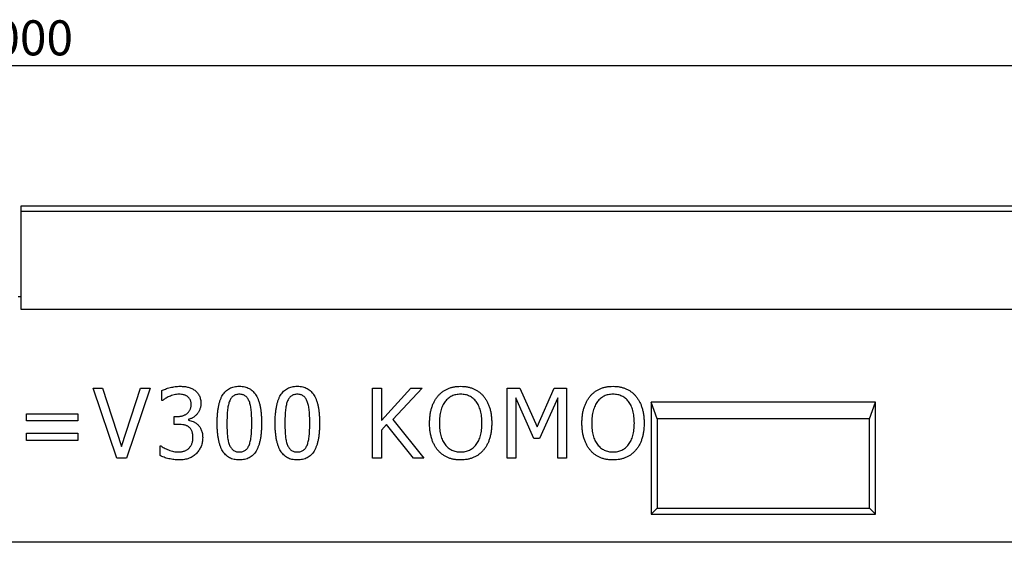
# Model space of a CAD drawing. Units: millimetres. Extents: x 75 to 2081, y 25 to 1460.
# Drawn here: x 703 to 1054, y 959 to 1146 of the extents above; entities that cross this region are included whole.
import ezdxf

# ---------------------------------------------------------------- set-up
doc = ezdxf.new("R2010")
doc.units = ezdxf.units.MM
doc.header["$LTSCALE"] = 5
doc.layers.get('0').update_dxf_attribs({"color": 1})
doc.layers.add('13722', color=7, linetype='Continuous')
doc.layers.add('DIMENSION', color=3, linetype='Continuous')
doc.styles.add('SLDTEXTSTYLE0', font='TXT', dxfattribs={"width": 0.605})
doc.dimstyles.new('SLDDIMSTYLE1', dxfattribs={"dimtxt": 12.5, "dimasz": 12.5, "dimexe": 0, "dimexo": 0.0625, "dimgap": 3.125, "dimtad": 1, "dimdec": 0, "dimrnd": 1e-09, "dimzin": 12, "dimdsep": 46, "dimtxsty": 'SLDTEXTSTYLE0', "dimsah": 1, "dimcen": 0.09, "dimadec": 0, "dimazin": 3, "dimtfac": 1, "dimtdec": 0, "dimtofl": 0, "dimtmove": 0, "dimatfit": 3, "dimfxl": 0, "dimfrac": 2, "dimtolj": 1, "dimtzin": 12, "dimarcsym": 0})

# ---------------------------------------------------------------- blocks, each defined once
blk = doc.blocks.new('1069257-M_002__D_1')
at = {"layer": 'DIMENSION'}
for p, q in [((203.73, 1077.49), (203.73, 1134.49)), ((1203.23, 1046.99), (1203.23, 1134.49)), ((203.73, 1129.49), (1203.23, 1129.49))]:
    blk.add_line(p, q, dxfattribs=at)
for points in [[(203.73, 1129.49), (216.23, 1127.57), (216.23, 1131.41)], [(1203.23, 1129.49), (1190.73, 1131.41), (1190.73, 1127.57)]]:
    blk.add_solid(points, dxfattribs=at)
at = {"layer": 'DIMENSION', "insert": (684.38, 1145.6), "char_height": 12.5, "attachment_point": 1, "style": 'SLDTEXTSTYLE0'}
blk.add_mtext('1000', dxfattribs=at)
blk = doc.blocks.new('1069257-M_002_Front_view')
for p, q in [((0.5, 120), (499.5, 120)), ((0.5, 118), (0.5, 120)), ((0.5, 83), (0.5, 118)), ((499.5, 118), (0.5, 118)), ((0.5, 87.5), (-0.5, 87.5)), ((0.5, 83), (0.5, 87.5)), ((499.5, 83), (0.5, 83)), ((499.5, 83), (0.5, 83)), ((26.2, 55), (29.53, 55)), ((34.57, 30), (26.2, 55)), ((29.53, 55), (36.32, 34.11)), ((36.32, 34.11), (43.11, 55)), ((46.45, 55), (38.07, 30)), ((43.11, 55), (46.45, 55)), ((50.66, 50.57), (50.66, 54.09)), ((125.72, 55), (128.89, 55)), ((125.72, 30), (125.72, 55)), ((128.89, 43.39), (139.44, 55)), ((128.89, 55), (128.89, 43.39)), ((143.44, 55), (132.92, 43.83)), ((139.44, 55), (143.44, 55)), ((173.7, 55), (178.27, 55)), ((173.7, 30), (173.7, 55)), ((178.27, 55), (184.47, 41.14)), ((184.47, 41.14), (190.45, 55)), ((190.45, 55), (194.9, 55)), ((194.9, 55), (194.9, 30)), ((50.86, 50.57), (50.66, 50.57)), ((176.86, 51.56), (176.86, 30)), ((183.27, 36.96), (176.86, 51.56)), ((191.73, 51.56), (185.27, 36.96)), ((191.73, 30), (191.73, 51.56)), ((305, 50), (225, 50)), ((225, 50), (225, 10)), ((227.18, 44), (225, 50)), ((302.82, 44), (305, 50)), ((305, 10), (305, 50)), ((2.37, 45.82), (20.72, 45.82)), ((2.37, 43.29), (2.37, 45.82)), ((20.72, 45.82), (20.72, 43.29)), ((20.72, 43.29), (2.37, 43.29)), ((55.09, 44.87), (56.16, 44.87)), ((55.09, 42.02), (55.09, 44.87)), ((60.11, 43.81), (60.11, 43.58)), ((132.92, 43.83), (144.08, 30)), ((302.82, 44), (227.18, 44)), ((227.18, 44), (227.18, 12.18)), ((302.82, 12.18), (302.82, 44)), ((2.37, 38.86), (20.72, 38.86)), ((2.37, 36.33), (2.37, 38.86)), ((20.72, 38.86), (20.72, 36.33)), ((56.51, 42.02), (55.09, 42.02)), ((130.76, 42.04), (128.89, 39.99)), ((128.89, 39.99), (128.89, 30)), ((140.39, 30), (130.76, 42.04)), ((20.72, 36.33), (2.37, 36.33)), ((185.27, 36.96), (183.27, 36.96)), ((50.03, 34.43), (50.26, 34.43)), ((50.03, 30.9), (50.03, 34.43)), ((38.07, 30), (34.57, 30)), ((128.89, 30), (125.72, 30)), ((144.08, 30), (140.39, 30)), ((176.86, 30), (173.7, 30)), ((194.9, 30), (191.73, 30)), ((227.18, 12.18), (225, 10)), ((227.18, 12.18), (302.82, 12.18)), ((302.82, 12.18), (305, 10)), ((225, 10), (305, 10)), ((500, 0), (-500, 0))]:
    blk.add_line(p, q)
for points, knots in [([(50.66, 54.09), (50.85, 54.19), (51.27, 54.4), (51.96, 54.67), (52.75, 54.92), (53.61, 55.16), (54.51, 55.36), (55.4, 55.52), (56.28, 55.61), (56.86, 55.62), (57.15, 55.63)], [0, 0, 0, 0, 0.097403, 0.207391, 0.330477, 0.466317, 0.606616, 0.741731, 0.872634, 1, 1, 1, 1]), ([(56.81, 52.78), (56.52, 52.77), (55.91, 52.75), (55.02, 52.57), (54.14, 52.32), (53.57, 52.09), (53.28, 51.98)], [0, 0, 0, 0, 0.246164, 0.494838, 0.746576, 1, 1, 1, 1]), ([(59.82, 51.99), (59.71, 52.06), (59.5, 52.2), (59.16, 52.37), (58.8, 52.51), (58.3, 52.65), (57.63, 52.76), (57.09, 52.77), (56.81, 52.78)], [0, 0, 0, 0, 0.1212492, 0.242468, 0.3635044, 0.4855305, 0.7364074, 1, 1, 1, 1]), ([(57.15, 55.63), (57.42, 55.63), (57.94, 55.62), (58.71, 55.55), (59.42, 55.45), (60.08, 55.29), (60.7, 55.09), (61.29, 54.85), (61.85, 54.55), (62.19, 54.32), (62.36, 54.2)], [0, 0, 0, 0, 0.148285, 0.287214, 0.41809, 0.53991, 0.656968, 0.772936, 0.885874, 1, 1, 1, 1]), ([(62.36, 54.2), (62.54, 54.06), (62.89, 53.78), (63.34, 53.31), (63.72, 52.79), (64.04, 52.22), (64.28, 51.61), (64.46, 50.96), (64.56, 50.25), (64.58, 49.76), (64.58, 49.51)], [0, 0, 0, 0, 0.12493, 0.245454, 0.364747, 0.483278, 0.60373, 0.729082, 0.860594, 1, 1, 1, 1]), ([(70.37, 42.48), (70.38, 43.03), (70.39, 44.1), (70.48, 45.63), (70.63, 47.06), (70.84, 48.36), (71.11, 49.56), (71.44, 50.64), (71.82, 51.61), (72.28, 52.47), (72.8, 53.21), (73.39, 53.87), (74.05, 54.41), (74.76, 54.86), (75.55, 55.21), (76.41, 55.45), (77.32, 55.61), (77.96, 55.62), (78.28, 55.63)], [0, 0, 0, 0, 0.095033, 0.183373, 0.265495, 0.341869, 0.411916, 0.476797, 0.536651, 0.591892, 0.643981, 0.693927, 0.742408, 0.790717, 0.83988, 0.890564, 0.9436, 1, 1, 1, 1]), ([(78.28, 52.78), (78.07, 52.78), (77.66, 52.77), (77.07, 52.63), (76.53, 52.43), (76.06, 52.13), (75.64, 51.75), (75.28, 51.29), (74.95, 50.75), (74.79, 50.35), (74.7, 50.14)], [0, 0, 0, 0, 0.134465, 0.259209, 0.376919, 0.491496, 0.606985, 0.728877, 0.859012, 1, 1, 1, 1]), ([(78.28, 55.63), (78.62, 55.62), (79.26, 55.61), (80.18, 55.45), (81.04, 55.19), (81.84, 54.84), (82.55, 54.36), (83.21, 53.8), (83.8, 53.13), (84.31, 52.35), (84.76, 51.48), (85.14, 50.5), (85.47, 49.42), (85.73, 48.23), (85.95, 46.95), (86.09, 45.56), (86.18, 44.07), (86.19, 43.04), (86.2, 42.51)], [0, 0, 0, 0, 0.0571597, 0.1109841, 0.1622748, 0.2120964, 0.2611824, 0.3105646, 0.3617447, 0.414866, 0.4714217, 0.5316357, 0.5967345, 0.6663963, 0.7416193, 0.8220004, 0.9080718, 1, 1, 1, 1]), ([(81.84, 50.17), (81.76, 50.37), (81.59, 50.76), (81.28, 51.3), (80.92, 51.75), (80.51, 52.13), (80.05, 52.43), (79.51, 52.63), (78.92, 52.77), (78.5, 52.78), (78.28, 52.78)], [0, 0, 0, 0, 0.13894, 0.268251, 0.388932, 0.503893, 0.617711, 0.736449, 0.862283, 1, 1, 1, 1]), ([(91.04, 42.48), (91.04, 43.03), (91.05, 44.1), (91.14, 45.63), (91.29, 47.06), (91.5, 48.36), (91.77, 49.56), (92.1, 50.64), (92.49, 51.61), (92.95, 52.47), (93.47, 53.21), (94.05, 53.87), (94.71, 54.41), (95.43, 54.86), (96.22, 55.21), (97.07, 55.45), (97.99, 55.61), (98.62, 55.62), (98.95, 55.63)], [0, 0, 0, 0, 0.095033, 0.183373, 0.265495, 0.341869, 0.411916, 0.476797, 0.536651, 0.591892, 0.643981, 0.693927, 0.742408, 0.790717, 0.83988, 0.890564, 0.9436, 1, 1, 1, 1]), ([(98.95, 52.78), (98.73, 52.78), (98.32, 52.77), (97.73, 52.63), (97.2, 52.43), (96.72, 52.13), (96.31, 51.75), (95.94, 51.29), (95.61, 50.75), (95.45, 50.35), (95.36, 50.14)], [0, 0, 0, 0, 0.134465, 0.259209, 0.376919, 0.491496, 0.606985, 0.728877, 0.859012, 1, 1, 1, 1]), ([(98.95, 55.63), (99.28, 55.62), (99.92, 55.61), (100.85, 55.45), (101.71, 55.19), (102.5, 54.84), (103.22, 54.36), (103.88, 53.8), (104.46, 53.13), (104.97, 52.35), (105.42, 51.48), (105.8, 50.5), (106.14, 49.42), (106.4, 48.23), (106.61, 46.95), (106.75, 45.56), (106.85, 44.07), (106.86, 43.04), (106.86, 42.51)], [0, 0, 0, 0, 0.05716, 0.110984, 0.162275, 0.212096, 0.261182, 0.310565, 0.361745, 0.414866, 0.471422, 0.531636, 0.596735, 0.666396, 0.741619, 0.822, 0.908072, 1, 1, 1, 1]), ([(102.5, 50.17), (102.42, 50.37), (102.26, 50.76), (101.95, 51.3), (101.58, 51.75), (101.18, 52.13), (100.71, 52.43), (100.18, 52.63), (99.59, 52.77), (99.17, 52.78), (98.95, 52.78)], [0, 0, 0, 0, 0.13894, 0.268251, 0.388932, 0.503893, 0.617711, 0.736449, 0.862283, 1, 1, 1, 1]), ([(149.08, 52.21), (149.33, 52.48), (149.82, 53.01), (150.66, 53.7), (151.58, 54.29), (152.57, 54.78), (153.62, 55.16), (154.74, 55.44), (155.92, 55.6), (156.72, 55.62), (157.14, 55.63)], [0, 0, 0, 0, 0.121141, 0.240473, 0.360396, 0.481794, 0.605747, 0.73264, 0.863596, 1, 1, 1, 1]), ([(157.16, 52.78), (156.86, 52.78), (156.29, 52.76), (155.47, 52.64), (154.7, 52.44), (153.99, 52.16), (153.32, 51.8), (152.71, 51.33), (152.11, 50.8), (151.77, 50.38), (151.6, 50.16)], [0, 0, 0, 0, 0.137909, 0.266961, 0.391055, 0.509199, 0.626626, 0.746131, 0.870464, 1, 1, 1, 1]), ([(157.14, 55.63), (157.55, 55.62), (158.37, 55.6), (159.56, 55.43), (160.68, 55.15), (161.74, 54.75), (162.73, 54.26), (163.65, 53.67), (164.48, 52.99), (164.97, 52.47), (165.21, 52.21)], [0, 0, 0, 0, 0.137845, 0.270312, 0.397685, 0.522537, 0.644247, 0.763701, 0.881744, 1, 1, 1, 1]), ([(162.69, 50.16), (162.53, 50.37), (162.19, 50.78), (161.61, 51.32), (160.99, 51.77), (160.3, 52.14), (159.58, 52.43), (158.81, 52.64), (158, 52.76), (157.44, 52.78), (157.16, 52.78)], [0, 0, 0, 0, 0.126259, 0.249416, 0.37019, 0.491183, 0.613257, 0.737294, 0.866202, 1, 1, 1, 1]), ([(203.38, 52.21), (203.63, 52.48), (204.12, 53.01), (204.97, 53.7), (205.88, 54.29), (206.87, 54.78), (207.93, 55.16), (209.04, 55.44), (210.22, 55.6), (211.03, 55.62), (211.44, 55.63)], [0, 0, 0, 0, 0.121141, 0.240473, 0.360396, 0.481794, 0.605747, 0.73264, 0.863596, 1, 1, 1, 1]), ([(211.46, 52.78), (211.17, 52.78), (210.6, 52.76), (209.77, 52.64), (209, 52.44), (208.29, 52.16), (207.62, 51.8), (207.01, 51.33), (206.42, 50.8), (206.08, 50.38), (205.9, 50.16)], [0, 0, 0, 0, 0.137909, 0.266961, 0.391055, 0.509199, 0.626626, 0.746131, 0.870464, 1, 1, 1, 1]), ([(211.44, 55.63), (211.86, 55.62), (212.67, 55.6), (213.86, 55.43), (214.99, 55.15), (216.05, 54.75), (217.04, 54.26), (217.95, 53.67), (218.79, 52.99), (219.27, 52.47), (219.51, 52.21)], [0, 0, 0, 0, 0.137845, 0.270312, 0.397685, 0.522537, 0.644247, 0.763701, 0.881744, 1, 1, 1, 1]), ([(217, 50.16), (216.83, 50.37), (216.5, 50.78), (215.92, 51.32), (215.29, 51.77), (214.61, 52.14), (213.88, 52.43), (213.11, 52.64), (212.3, 52.76), (211.74, 52.78), (211.46, 52.78)], [0, 0, 0, 0, 0.126259, 0.249416, 0.37019, 0.491183, 0.613257, 0.737294, 0.866202, 1, 1, 1, 1]), ([(53.28, 51.98), (53.03, 51.87), (52.56, 51.65), (51.92, 51.28), (51.36, 50.92), (51.02, 50.68), (50.86, 50.57)], [0, 0, 0, 0, 0.291489, 0.554227, 0.789045, 1, 1, 1, 1]), ([(56.16, 44.87), (56.34, 44.88), (56.69, 44.89), (57.2, 44.93), (57.69, 45.02), (58.15, 45.14), (58.58, 45.3), (58.99, 45.49), (59.37, 45.72), (59.73, 45.97), (60.05, 46.26), (60.34, 46.59), (60.57, 46.95), (60.77, 47.34), (60.92, 47.76), (61.03, 48.21), (61.09, 48.69), (61.1, 49.03), (61.1, 49.2)], [0, 0, 0, 0, 0.071897, 0.141402, 0.207687, 0.270939, 0.333231, 0.393355, 0.453024, 0.512108, 0.570506, 0.628521, 0.685721, 0.744036, 0.803374, 0.865656, 0.930763, 1, 1, 1, 1]), ([(61.1, 49.2), (61.1, 49.35), (61.09, 49.66), (61.03, 50.1), (60.9, 50.5), (60.75, 50.87), (60.55, 51.2), (60.34, 51.5), (60.09, 51.76), (59.91, 51.91), (59.82, 51.99)], [0, 0, 0, 0, 0.147648, 0.28571, 0.416827, 0.541957, 0.662278, 0.779011, 0.889904, 1, 1, 1, 1]), ([(64.58, 49.51), (64.58, 49.34), (64.57, 49), (64.51, 48.49), (64.4, 48.01), (64.26, 47.54), (64.08, 47.08), (63.84, 46.65), (63.58, 46.22), (63.27, 45.82), (62.94, 45.44), (62.58, 45.1), (62.21, 44.79), (61.82, 44.53), (61.42, 44.29), (61, 44.09), (60.56, 43.93), (60.26, 43.85), (60.11, 43.81)], [0, 0, 0, 0, 0.065962, 0.13113, 0.194651, 0.256997, 0.319843, 0.382776, 0.446599, 0.512136, 0.577243, 0.640447, 0.701632, 0.761757, 0.821659, 0.880624, 0.940189, 1, 1, 1, 1]), ([(74.7, 50.14), (74.62, 49.91), (74.45, 49.44), (74.28, 48.66), (74.13, 47.81), (74.02, 46.88), (73.95, 45.87), (73.9, 44.8), (73.86, 43.66), (73.86, 42.88), (73.85, 42.48)], [0, 0, 0, 0, 0.0929667, 0.1948106, 0.3070252, 0.4286309, 0.5594079, 0.6982709, 0.8453322, 1, 1, 1, 1]), ([(82.72, 42.51), (82.71, 42.93), (82.71, 43.73), (82.67, 44.9), (82.62, 45.98), (82.52, 46.97), (82.42, 47.89), (82.26, 48.72), (82.08, 49.48), (81.92, 49.94), (81.84, 50.17)], [0, 0, 0, 0, 0.160979, 0.31182, 0.451286, 0.580196, 0.699281, 0.808409, 0.908493, 1, 1, 1, 1]), ([(95.36, 50.14), (95.28, 49.91), (95.12, 49.44), (94.94, 48.66), (94.79, 47.81), (94.69, 46.88), (94.61, 45.87), (94.56, 44.8), (94.52, 43.66), (94.52, 42.88), (94.52, 42.48)], [0, 0, 0, 0, 0.0929667, 0.1948106, 0.3070252, 0.4286309, 0.5594079, 0.6982709, 0.8453322, 1, 1, 1, 1]), ([(103.38, 42.51), (103.38, 42.93), (103.38, 43.73), (103.33, 44.9), (103.28, 45.98), (103.19, 46.97), (103.08, 47.89), (102.93, 48.72), (102.75, 49.48), (102.58, 49.94), (102.5, 50.17)], [0, 0, 0, 0, 0.1609793, 0.3118196, 0.4512859, 0.5801958, 0.6992811, 0.808409, 0.9084928, 1, 1, 1, 1]), ([(146.07, 42.49), (146.08, 43), (146.1, 44), (146.25, 45.45), (146.48, 46.81), (146.83, 48.06), (147.26, 49.23), (147.78, 50.31), (148.37, 51.31), (148.85, 51.91), (149.08, 52.21)], [0, 0, 0, 0, 0.14859, 0.288788, 0.420345, 0.545173, 0.664453, 0.779632, 0.890899, 1, 1, 1, 1]), ([(151.6, 50.16), (151.44, 49.94), (151.11, 49.47), (150.7, 48.69), (150.35, 47.84), (150.06, 46.9), (149.83, 45.89), (149.67, 44.81), (149.57, 43.67), (149.56, 42.89), (149.55, 42.49)], [0, 0, 0, 0, 0.102735, 0.210923, 0.324848, 0.446654, 0.574824, 0.709815, 0.851163, 1, 1, 1, 1]), ([(164.74, 42.49), (164.73, 42.9), (164.72, 43.69), (164.62, 44.85), (164.46, 45.93), (164.22, 46.93), (163.92, 47.86), (163.58, 48.71), (163.18, 49.48), (162.85, 49.94), (162.69, 50.16)], [0, 0, 0, 0, 0.151895, 0.29507, 0.430151, 0.557862, 0.678682, 0.791807, 0.898624, 1, 1, 1, 1]), ([(165.21, 52.21), (165.44, 51.92), (165.91, 51.33), (166.51, 50.35), (167.02, 49.26), (167.45, 48.08), (167.8, 46.81), (168.04, 45.44), (168.2, 43.99), (168.21, 43), (168.22, 42.49)], [0, 0, 0, 0, 0.106622, 0.216664, 0.332059, 0.452836, 0.579617, 0.712656, 0.852372, 1, 1, 1, 1]), ([(200.37, 42.49), (200.38, 43), (200.4, 44), (200.55, 45.45), (200.79, 46.81), (201.13, 48.06), (201.56, 49.23), (202.08, 50.31), (202.68, 51.31), (203.15, 51.91), (203.38, 52.21)], [0, 0, 0, 0, 0.14859, 0.288788, 0.420345, 0.545173, 0.664453, 0.779632, 0.890899, 1, 1, 1, 1]), ([(205.9, 50.16), (205.74, 49.94), (205.41, 49.47), (205.01, 48.69), (204.65, 47.84), (204.37, 46.9), (204.13, 45.89), (203.98, 44.81), (203.87, 43.67), (203.86, 42.89), (203.85, 42.49)], [0, 0, 0, 0, 0.102735, 0.210923, 0.324848, 0.446654, 0.574824, 0.709815, 0.851163, 1, 1, 1, 1]), ([(219.04, 42.49), (219.04, 42.9), (219.02, 43.69), (218.93, 44.85), (218.76, 45.93), (218.52, 46.93), (218.23, 47.86), (217.88, 48.71), (217.48, 49.48), (217.16, 49.94), (217, 50.16)], [0, 0, 0, 0, 0.151895, 0.29507, 0.430151, 0.557862, 0.678682, 0.791807, 0.898624, 1, 1, 1, 1]), ([(219.51, 52.21), (219.74, 51.92), (220.21, 51.33), (220.81, 50.35), (221.32, 49.26), (221.76, 48.08), (222.1, 46.81), (222.35, 45.44), (222.5, 43.99), (222.52, 43), (222.53, 42.49)], [0, 0, 0, 0, 0.106622, 0.216664, 0.332059, 0.452836, 0.579617, 0.712656, 0.852372, 1, 1, 1, 1]), ([(60.11, 43.58), (60.39, 43.51), (60.96, 43.38), (61.67, 43.12), (62.24, 42.85), (62.68, 42.6), (63.08, 42.3), (63.34, 42.07), (63.47, 41.96)], [0, 0, 0, 0, 0.2229879, 0.4682581, 0.5971467, 0.7285656, 0.8616382, 1, 1, 1, 1]), ([(78.28, 29.37), (77.95, 29.37), (77.31, 29.39), (76.39, 29.55), (75.53, 29.8), (74.74, 30.16), (74.01, 30.61), (73.36, 31.18), (72.77, 31.84), (72.25, 32.61), (71.81, 33.48), (71.42, 34.45), (71.1, 35.53), (70.84, 36.72), (70.62, 38.01), (70.48, 39.41), (70.39, 40.91), (70.38, 41.95), (70.37, 42.48)], [0, 0, 0, 0, 0.057104, 0.110877, 0.162036, 0.211809, 0.260627, 0.309961, 0.360475, 0.413231, 0.469347, 0.529609, 0.594289, 0.664161, 0.739593, 0.820463, 0.907305, 1, 1, 1, 1]), ([(73.85, 42.48), (73.86, 42.06), (73.86, 41.26), (73.89, 40.1), (73.93, 39.06), (74, 38.11), (74.09, 37.23), (74.25, 36.42), (74.43, 35.64), (74.6, 35.15), (74.68, 34.91)], [0, 0, 0, 0, 0.1647453, 0.3153226, 0.4524064, 0.5754868, 0.688638, 0.7969822, 0.9007114, 1, 1, 1, 1]), ([(86.2, 42.51), (86.19, 41.97), (86.18, 40.91), (86.09, 39.38), (85.94, 37.96), (85.73, 36.65), (85.46, 35.46), (85.13, 34.38), (84.74, 33.41), (84.28, 32.55), (83.76, 31.79), (83.18, 31.14), (82.53, 30.59), (81.8, 30.14), (81.02, 29.79), (80.16, 29.54), (79.25, 29.39), (78.61, 29.37), (78.28, 29.37)], [0, 0, 0, 0, 0.094505, 0.182599, 0.264756, 0.340602, 0.410956, 0.475865, 0.535853, 0.591368, 0.643317, 0.693496, 0.742181, 0.790511, 0.83981, 0.890516, 0.943576, 1, 1, 1, 1]), ([(81.85, 34.86), (81.93, 35.08), (82.09, 35.54), (82.27, 36.3), (82.42, 37.13), (82.52, 38.04), (82.62, 39.04), (82.67, 40.12), (82.71, 41.29), (82.71, 42.09), (82.72, 42.51)], [0, 0, 0, 0, 0.090738, 0.19009, 0.299148, 0.417649, 0.546612, 0.686774, 0.837676, 1, 1, 1, 1]), ([(98.95, 29.37), (98.62, 29.37), (97.98, 29.39), (97.05, 29.55), (96.19, 29.8), (95.4, 30.16), (94.67, 30.61), (94.02, 31.18), (93.44, 31.84), (92.92, 32.61), (92.48, 33.48), (92.09, 34.45), (91.76, 35.53), (91.5, 36.72), (91.29, 38.01), (91.14, 39.41), (91.05, 40.91), (91.04, 41.95), (91.04, 42.48)], [0, 0, 0, 0, 0.057104, 0.110877, 0.162036, 0.211809, 0.260627, 0.309961, 0.360475, 0.413231, 0.469347, 0.529609, 0.594289, 0.664161, 0.739593, 0.820463, 0.907305, 1, 1, 1, 1]), ([(94.52, 42.48), (94.52, 42.06), (94.52, 41.26), (94.56, 40.1), (94.6, 39.06), (94.67, 38.11), (94.76, 37.23), (94.91, 36.42), (95.09, 35.64), (95.26, 35.15), (95.34, 34.91)], [0, 0, 0, 0, 0.164745, 0.315323, 0.452406, 0.575487, 0.688638, 0.796982, 0.900711, 1, 1, 1, 1]), ([(106.86, 42.51), (106.86, 41.97), (106.84, 40.91), (106.76, 39.38), (106.61, 37.96), (106.4, 36.65), (106.13, 35.46), (105.8, 34.38), (105.4, 33.41), (104.95, 32.55), (104.43, 31.79), (103.85, 31.14), (103.19, 30.59), (102.47, 30.14), (101.68, 29.79), (100.83, 29.54), (99.91, 29.39), (99.28, 29.37), (98.95, 29.37)], [0, 0, 0, 0, 0.094505, 0.182599, 0.264756, 0.340602, 0.410956, 0.475865, 0.535853, 0.591368, 0.643317, 0.693496, 0.742181, 0.790511, 0.83981, 0.890516, 0.943576, 1, 1, 1, 1]), ([(102.52, 34.86), (102.6, 35.08), (102.75, 35.54), (102.93, 36.3), (103.08, 37.13), (103.19, 38.04), (103.28, 39.04), (103.33, 40.12), (103.38, 41.29), (103.38, 42.09), (103.38, 42.51)], [0, 0, 0, 0, 0.0907384, 0.1900896, 0.2991484, 0.4176487, 0.5466118, 0.6867737, 0.8376762, 1, 1, 1, 1]), ([(149.06, 32.8), (148.83, 33.09), (148.35, 33.68), (147.77, 34.68), (147.24, 35.76), (146.82, 36.95), (146.48, 38.22), (146.24, 39.57), (146.1, 41), (146.08, 41.99), (146.07, 42.49)], [0, 0, 0, 0, 0.10799, 0.219428, 0.334832, 0.456354, 0.583371, 0.715422, 0.854196, 1, 1, 1, 1]), ([(149.55, 42.49), (149.56, 42.08), (149.57, 41.3), (149.66, 40.16), (149.83, 39.1), (150.04, 38.1), (150.34, 37.18), (150.69, 36.33), (151.11, 35.55), (151.59, 34.86), (152.14, 34.24), (152.72, 33.69), (153.35, 33.24), (154.03, 32.86), (154.75, 32.57), (155.51, 32.36), (156.32, 32.23), (156.87, 32.22), (157.16, 32.21)], [0, 0, 0, 0, 0.084053, 0.162854, 0.237448, 0.308083, 0.374674, 0.438301, 0.499061, 0.557947, 0.614822, 0.66991, 0.723689, 0.77665, 0.830333, 0.884743, 0.941295, 1, 1, 1, 1]), ([(157.16, 32.21), (157.44, 32.22), (157.99, 32.23), (158.8, 32.36), (159.56, 32.57), (160.28, 32.86), (160.95, 33.23), (161.58, 33.7), (162.17, 34.24), (162.7, 34.86), (163.19, 35.55), (163.6, 36.33), (163.96, 37.18), (164.24, 38.1), (164.47, 39.1), (164.62, 40.16), (164.73, 41.3), (164.74, 42.08), (164.74, 42.49)], [0, 0, 0, 0, 0.058758, 0.115022, 0.16948, 0.223212, 0.276221, 0.329771, 0.384908, 0.44161, 0.500548, 0.561363, 0.625048, 0.691595, 0.76237, 0.836979, 0.915881, 1, 1, 1, 1]), ([(168.22, 42.49), (168.21, 41.99), (168.19, 41.01), (168.05, 39.59), (167.81, 38.24), (167.47, 36.96), (167.04, 35.77), (166.53, 34.68), (165.92, 33.68), (165.45, 33.09), (165.21, 32.8)], [0, 0, 0, 0, 0.144264, 0.28246, 0.414412, 0.541918, 0.663799, 0.779979, 0.891421, 1, 1, 1, 1]), ([(203.36, 32.8), (203.13, 33.09), (202.65, 33.68), (202.07, 34.68), (201.55, 35.76), (201.12, 36.95), (200.79, 38.22), (200.55, 39.57), (200.4, 41), (200.38, 41.99), (200.37, 42.49)], [0, 0, 0, 0, 0.10799, 0.219428, 0.334832, 0.456354, 0.583371, 0.715422, 0.854196, 1, 1, 1, 1]), ([(203.85, 42.49), (203.86, 42.08), (203.88, 41.3), (203.97, 40.16), (204.13, 39.1), (204.35, 38.1), (204.64, 37.18), (205, 36.33), (205.41, 35.55), (205.9, 34.86), (206.44, 34.24), (207.02, 33.69), (207.66, 33.24), (208.33, 32.86), (209.05, 32.57), (209.81, 32.36), (210.62, 32.23), (211.18, 32.22), (211.46, 32.21)], [0, 0, 0, 0, 0.084053, 0.162854, 0.237448, 0.308083, 0.374674, 0.438301, 0.499061, 0.557947, 0.614822, 0.66991, 0.723689, 0.77665, 0.830333, 0.884743, 0.941295, 1, 1, 1, 1]), ([(211.46, 32.21), (211.74, 32.22), (212.29, 32.23), (213.1, 32.36), (213.86, 32.57), (214.58, 32.86), (215.26, 33.23), (215.89, 33.7), (216.47, 34.24), (217, 34.86), (217.49, 35.55), (217.9, 36.33), (218.26, 37.18), (218.55, 38.1), (218.78, 39.1), (218.93, 40.16), (219.03, 41.3), (219.04, 42.08), (219.04, 42.49)], [0, 0, 0, 0, 0.058758, 0.115022, 0.16948, 0.223212, 0.276221, 0.329771, 0.384908, 0.44161, 0.500548, 0.561363, 0.625048, 0.691595, 0.76237, 0.836979, 0.915881, 1, 1, 1, 1]), ([(222.53, 42.49), (222.52, 41.99), (222.5, 41.01), (222.35, 39.59), (222.11, 38.24), (221.77, 36.96), (221.34, 35.77), (220.83, 34.68), (220.23, 33.68), (219.75, 33.09), (219.51, 32.8)], [0, 0, 0, 0, 0.144264, 0.28246, 0.414412, 0.541918, 0.663799, 0.779979, 0.891421, 1, 1, 1, 1]), ([(60.25, 41.13), (60.13, 41.21), (59.88, 41.38), (59.48, 41.57), (59.05, 41.73), (58.41, 41.87), (57.56, 42), (56.87, 42.01), (56.51, 42.02)], [0, 0, 0, 0, 0.111663, 0.224333, 0.342875, 0.465385, 0.723731, 1, 1, 1, 1]), ([(61.73, 37.5), (61.73, 37.72), (61.72, 38.14), (61.65, 38.73), (61.53, 39.27), (61.35, 39.74), (61.14, 40.16), (60.88, 40.53), (60.59, 40.86), (60.36, 41.04), (60.25, 41.13)], [0, 0, 0, 0, 0.160296, 0.307048, 0.440389, 0.563246, 0.677759, 0.787511, 0.894036, 1, 1, 1, 1]), ([(63.47, 41.96), (63.59, 41.83), (63.85, 41.58), (64.18, 41.14), (64.48, 40.64), (64.74, 40.1), (64.96, 39.49), (65.1, 38.83), (65.2, 38.1), (65.21, 37.59), (65.22, 37.33)], [0, 0, 0, 0, 0.10447, 0.2133, 0.325281, 0.443923, 0.568697, 0.702338, 0.845396, 1, 1, 1, 1]), ([(60.36, 33.61), (60.47, 33.74), (60.69, 33.98), (60.96, 34.39), (61.2, 34.8), (61.39, 35.25), (61.55, 35.73), (61.65, 36.27), (61.73, 36.87), (61.73, 37.29), (61.73, 37.5)], [0, 0, 0, 0, 0.11697, 0.23135, 0.344374, 0.456823, 0.574676, 0.704582, 0.845722, 1, 1, 1, 1]), ([(65.22, 37.33), (65.21, 37.05), (65.2, 36.51), (65.09, 35.7), (64.9, 34.94), (64.65, 34.2), (64.33, 33.51), (63.95, 32.86), (63.51, 32.25), (63.17, 31.88), (63, 31.69)], [0, 0, 0, 0, 0.133742, 0.263779, 0.389756, 0.514267, 0.637039, 0.757502, 0.87826, 1, 1, 1, 1]), ([(50.26, 34.43), (50.45, 34.29), (50.84, 34.02), (51.51, 33.64), (52.26, 33.27), (53.08, 32.91), (53.95, 32.6), (54.84, 32.38), (55.72, 32.24), (56.32, 32.22), (56.61, 32.21)], [0, 0, 0, 0, 0.101615, 0.212524, 0.335566, 0.468855, 0.606249, 0.739883, 0.870235, 1, 1, 1, 1]), ([(56.61, 32.21), (56.78, 32.22), (57.12, 32.22), (57.63, 32.29), (58.15, 32.39), (58.66, 32.53), (59.15, 32.72), (59.6, 32.96), (60.01, 33.26), (60.25, 33.49), (60.36, 33.61)], [0, 0, 0, 0, 0.123794, 0.248477, 0.375667, 0.504178, 0.633086, 0.757212, 0.878535, 1, 1, 1, 1]), ([(63, 31.69), (62.81, 31.5), (62.44, 31.14), (61.8, 30.67), (61.11, 30.27), (60.36, 29.94), (59.56, 29.68), (58.71, 29.5), (57.8, 29.38), (57.18, 29.37), (56.86, 29.37)], [0, 0, 0, 0, 0.116533, 0.233232, 0.350645, 0.470917, 0.594781, 0.723583, 0.858611, 1, 1, 1, 1]), ([(74.68, 34.91), (74.76, 34.71), (74.92, 34.31), (75.24, 33.76), (75.6, 33.3), (76.01, 32.9), (76.49, 32.58), (77.03, 32.37), (77.64, 32.24), (78.06, 32.22), (78.28, 32.21)], [0, 0, 0, 0, 0.137453, 0.265779, 0.385662, 0.502459, 0.618089, 0.736958, 0.863107, 1, 1, 1, 1]), ([(78.28, 32.21), (78.5, 32.22), (78.91, 32.23), (79.5, 32.37), (80.04, 32.56), (80.51, 32.86), (80.93, 33.25), (81.3, 33.71), (81.61, 34.25), (81.77, 34.65), (81.85, 34.86)], [0, 0, 0, 0, 0.134619, 0.259506, 0.376975, 0.491684, 0.608001, 0.730033, 0.859263, 1, 1, 1, 1]), ([(95.34, 34.91), (95.43, 34.71), (95.59, 34.31), (95.9, 33.76), (96.26, 33.3), (96.67, 32.9), (97.15, 32.58), (97.69, 32.37), (98.3, 32.24), (98.73, 32.22), (98.95, 32.21)], [0, 0, 0, 0, 0.137453, 0.265779, 0.385662, 0.502459, 0.618089, 0.736958, 0.863107, 1, 1, 1, 1]), ([(98.95, 32.21), (99.16, 32.22), (99.58, 32.23), (100.17, 32.37), (100.7, 32.56), (101.18, 32.86), (101.59, 33.25), (101.96, 33.71), (102.27, 34.25), (102.44, 34.65), (102.52, 34.86)], [0, 0, 0, 0, 0.134619, 0.259506, 0.376975, 0.491684, 0.608001, 0.730033, 0.859263, 1, 1, 1, 1]), ([(157.14, 29.37), (156.72, 29.38), (155.91, 29.39), (154.73, 29.56), (153.61, 29.83), (152.56, 30.2), (151.57, 30.69), (150.66, 31.29), (149.8, 31.99), (149.31, 32.53), (149.06, 32.8)], [0, 0, 0, 0, 0.136469, 0.267504, 0.393692, 0.516511, 0.637482, 0.75728, 0.877728, 1, 1, 1, 1]), ([(165.21, 32.8), (164.95, 32.52), (164.44, 31.97), (163.57, 31.26), (162.64, 30.66), (161.64, 30.18), (160.59, 29.82), (159.48, 29.55), (158.33, 29.4), (157.54, 29.38), (157.14, 29.37)], [0, 0, 0, 0, 0.126169, 0.249048, 0.370733, 0.492008, 0.614517, 0.739042, 0.867285, 1, 1, 1, 1]), ([(211.44, 29.37), (211.03, 29.38), (210.22, 29.39), (209.04, 29.56), (207.92, 29.83), (206.86, 30.2), (205.87, 30.69), (204.96, 31.29), (204.11, 31.99), (203.61, 32.53), (203.36, 32.8)], [0, 0, 0, 0, 0.136469, 0.267504, 0.393692, 0.516511, 0.637482, 0.75728, 0.877728, 1, 1, 1, 1]), ([(219.51, 32.8), (219.25, 32.52), (218.74, 31.97), (217.87, 31.26), (216.94, 30.66), (215.94, 30.18), (214.89, 29.82), (213.79, 29.55), (212.63, 29.4), (211.84, 29.38), (211.44, 29.37)], [0, 0, 0, 0, 0.126169, 0.249048, 0.370733, 0.492008, 0.614517, 0.739042, 0.867285, 1, 1, 1, 1]), ([(56.86, 29.37), (56.55, 29.37), (55.92, 29.38), (54.98, 29.47), (54.05, 29.61), (53.14, 29.81), (52.26, 30.04), (51.45, 30.3), (50.71, 30.58), (50.25, 30.8), (50.03, 30.9)], [0, 0, 0, 0, 0.133133, 0.266033, 0.399151, 0.533079, 0.662871, 0.783577, 0.895959, 1, 1, 1, 1])]:
    blk.add_open_spline(points, degree=3, knots=knots)

msp = doc.modelspace()

# ---------------------------------------------------------------- block references
at = {"layer": '13722'}
msp.add_blockref('1069257-M_002_Front_view', (703.23, 959.491), dxfattribs=at)

# ---------------------------------------------------------------- dimensions: what is measured, and where the dimension line sits
at = {"layer": 'DIMENSION'}
dim = msp.add_linear_dim(base=(1203.230104071, 1129.490934957), p1=(203.730104071, 1077.490934957), p2=(1203.230104071, 1046.990934957), dimstyle='SLDDIMSTYLE1', dxfattribs=at)
dim.commit()
dim.dimension.update_dxf_attribs({"geometry": '1069257-M_002__D_1', "text_midpoint": (703.480104071, 1129.490934957), "dimtype": 160})

doc.saveas('drawing.dxf')
